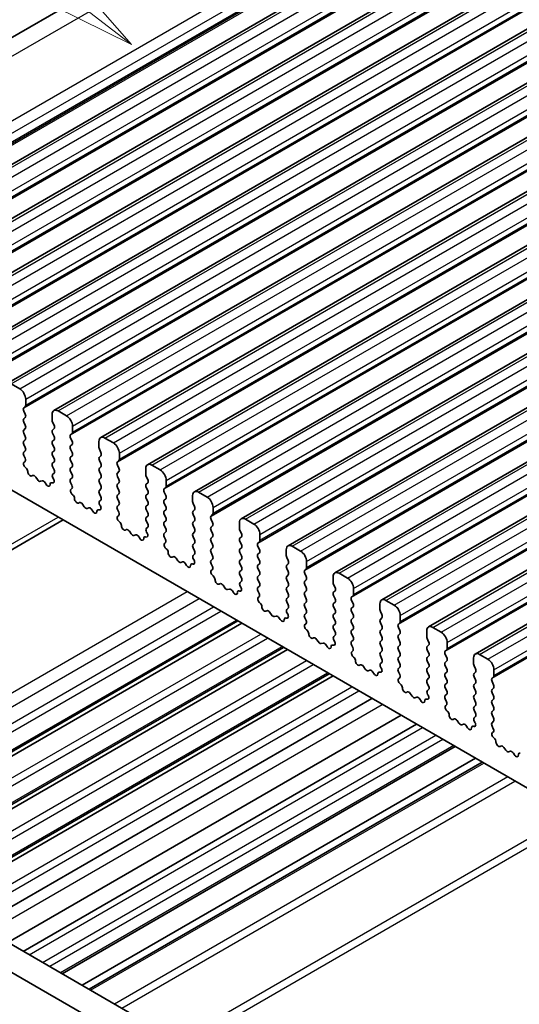
# Model space of a CAD drawing. Units: millimetres. Extents: x 29 to 3979, y 16 to 718.
# Drawn here: x 550 to 580, y 274 to 332 of the extents above; entities that cross this region are included whole.
import ezdxf

# ---------------------------------------------------------------- set-up
doc = ezdxf.new("R2010")
doc.units = ezdxf.units.MM
doc.header["$LTSCALE"] = 2
doc.layers.add('Symbol (TK)', color=100, linetype='Continuous', lineweight=18, true_color=0x00ff3f)
doc.layers.add('Visible (ISO)', color=7, linetype='Continuous', lineweight=35)
doc.layers.add('Visible Narrow (ISO)', color=7, linetype='Continuous', lineweight=25)
doc.styles.add('Note Text (TK2)', font='MS PGothic.ttf')

# ---------------------------------------------------------------- blocks, each defined once
blk = doc.blocks.new('バルーン1')
at = {"layer": 'Symbol (TK)', "color": 100, "true_color": 0x00ff40}
for p, q in [((264.606, 189.114), (258.893, 193.516)), ((266.586, 187.588), (264.911, 189.51)), ((264.606, 189.114), (266.586, 187.588)), ((264.301, 188.718), (266.586, 187.588))]:
    blk.add_line(p, q, dxfattribs=at)
at = {"layer": 'Symbol (TK)'}
blk.add_circle((256.523, 195.342), 3, dxfattribs=at)
at = {"layer": 'Symbol (TK)', "color": 7, "insert": (256.523, 195.325), "char_height": 2, "attachment_point": 5, "style": 'Note Text (TK2)'}
blk.add_mtext('2', dxfattribs=at)

msp = doc.modelspace()

# ---------------------------------------------------------------- linework, layer by layer
at = {"layer": 'Visible (ISO)'}
for p, q in [((530.6606, 319.6587), (596.4216, 357.6258)), ((538.6382, 316.7983), (604.3991, 354.7654)), ((541.3959, 315.2062), (607.1568, 353.1733)), ((544.1536, 313.614), (609.9146, 351.5811)), ((546.9113, 312.0218), (612.6723, 349.9889)), ((549.6691, 310.4297), (615.43, 348.3968)), ((552.4268, 308.8375), (618.1877, 346.8046)), ((555.1845, 307.2453), (620.9454, 345.2124)), ((557.9422, 305.6532), (623.7031, 343.6203)), ((560.6999, 304.061), (626.4609, 342.0281)), ((563.4576, 302.4688), (629.2186, 340.4359)), ((566.2154, 300.8767), (631.9763, 338.8437)), ((568.9731, 299.2845), (634.734, 337.2516)), ((571.7308, 297.6923), (637.4917, 335.6594)), ((574.4885, 296.1002), (640.2494, 334.0672)), ((577.2462, 294.508), (643.0072, 332.4751)), ((550.414, 310.1191), (549.9191, 310.4049)), ((550.7676, 309.1638), (550.7676, 309.5068)), ((550.6545, 309.0005), (550.7393, 309.0822)), ((550.7393, 308.6249), (550.6545, 308.8046)), ((550.6545, 308.3473), (550.7393, 308.429)), ((552.3232, 308.6086), (552.3232, 308.2657)), ((553.1718, 308.527), (552.6768, 308.8127)), ((543.1308, 308.0779), (615.1143, 266.5182)), ((550.7393, 307.9717), (550.6545, 308.1514)), ((550.6545, 307.6941), (550.7393, 307.7758)), ((552.3515, 308.1514), (552.4364, 307.9717)), ((552.4364, 307.7758), (552.3515, 307.6941)), ((553.5253, 307.5717), (553.5253, 307.9146)), ((550.7393, 307.3185), (550.6545, 307.4982)), ((552.3515, 307.4982), (552.4364, 307.3185)), ((553.4122, 307.4084), (553.497, 307.49)), ((553.497, 307.0328), (553.4122, 307.2124)), ((555.9295, 306.9348), (555.4345, 307.2206)), ((550.6545, 307.0409), (550.7393, 307.1226)), ((550.7393, 306.6653), (550.6545, 306.845)), ((552.4364, 307.1226), (552.3515, 307.0409)), ((552.3515, 306.845), (552.4364, 306.6653)), ((553.4122, 306.7552), (553.497, 306.8368)), ((555.0809, 307.0164), (555.0809, 306.6735)), ((550.6545, 306.3877), (550.7393, 306.4694)), ((550.7292, 306.0336), (550.6545, 306.1918)), ((552.4364, 306.4694), (552.3515, 306.3877)), ((552.3515, 306.1918), (552.4364, 306.0121)), ((553.497, 306.3796), (553.4122, 306.5592)), ((553.4122, 306.102), (553.497, 306.1836)), ((555.1092, 306.5592), (555.1941, 306.3796)), ((555.1941, 306.1836), (555.1092, 306.102)), ((556.283, 305.9795), (556.283, 306.3224)), ((550.6842, 305.8095), (550.7158, 305.8276)), ((550.7751, 305.4764), (550.7538, 305.494)), ((552.4364, 305.8162), (552.3515, 305.7345)), ((552.3515, 305.5386), (552.4364, 305.359)), ((553.497, 305.7264), (553.4122, 305.906)), ((553.4122, 305.4488), (553.497, 305.5304)), ((555.1092, 305.906), (555.1941, 305.7264)), ((555.1941, 305.5304), (555.1092, 305.4488)), ((556.1699, 305.8162), (556.2547, 305.8978)), ((556.2547, 305.4406), (556.1699, 305.6202)), ((557.8387, 305.4243), (557.8387, 305.0813)), ((558.6872, 305.3426), (558.1922, 305.6284)), ((551.176, 305.0149), (551.1235, 304.9895)), ((551.4606, 304.7711), (551.3566, 304.9211)), ((552.4364, 305.163), (552.3617, 305.0911)), ((552.375, 304.8696), (552.4067, 304.815)), ((553.497, 305.0732), (553.4122, 305.2528)), ((553.4122, 304.7956), (553.497, 304.8772)), ((555.1092, 305.2528), (555.1941, 305.0732)), ((555.1941, 304.8772), (555.1092, 304.7956)), ((556.1699, 305.163), (556.2547, 305.2446)), ((556.2547, 304.7874), (556.1699, 304.967)), ((557.8669, 304.967), (557.9518, 304.7874)), ((551.7342, 304.7031), (551.6303, 304.6731)), ((551.9673, 304.5023), (551.9148, 304.5884)), ((552.337, 304.5799), (552.3157, 304.5869)), ((553.4869, 304.4415), (553.4122, 304.5996)), ((555.1092, 304.5996), (555.1941, 304.42)), ((556.1699, 304.5098), (556.2547, 304.5914)), ((556.2547, 304.1342), (556.1699, 304.3138)), ((557.9518, 304.5914), (557.8669, 304.5098)), ((557.8669, 304.3138), (557.9518, 304.1342)), ((558.9276, 304.224), (559.0125, 304.3057)), ((559.0407, 304.3873), (559.0407, 304.7303)), ((553.4419, 304.2174), (553.4735, 304.2354)), ((553.5328, 303.8842), (553.5115, 303.9018)), ((555.1941, 304.224), (555.1092, 304.1424)), ((555.1092, 303.9464), (555.1941, 303.7668)), ((556.1699, 303.8566), (556.2547, 303.9382)), ((557.9518, 303.9382), (557.8669, 303.8566)), ((559.0125, 303.8484), (558.9276, 304.0281)), ((560.5964, 303.8321), (560.5964, 303.4892)), ((561.4449, 303.7505), (560.9499, 304.0362)), ((553.9338, 303.4228), (553.8812, 303.3973)), ((554.2183, 303.1789), (554.1143, 303.329)), ((554.4919, 303.1109), (554.388, 303.0809)), ((555.1941, 303.5708), (555.1194, 303.4989)), ((555.1328, 303.2775), (555.1644, 303.2229)), ((556.2547, 303.481), (556.1699, 303.6606)), ((556.1699, 303.2034), (556.2547, 303.2851)), ((557.8669, 303.6606), (557.9518, 303.481)), ((557.9518, 303.2851), (557.8669, 303.2034)), ((558.9276, 303.5708), (559.0125, 303.6525)), ((559.0125, 303.1952), (558.9276, 303.3749)), ((560.6247, 303.3749), (560.7095, 303.1952)), ((561.7985, 302.7952), (561.7985, 303.1381)), ((554.725, 302.9102), (554.6725, 302.9963)), ((555.0947, 302.9878), (555.0734, 302.9947)), ((556.2446, 302.8493), (556.1699, 303.0074)), ((556.1996, 302.6252), (556.2312, 302.6433)), ((557.8669, 303.0074), (557.9518, 302.8278)), ((557.9518, 302.6319), (557.8669, 302.5502)), ((558.9276, 302.9176), (559.0125, 302.9993)), ((559.0125, 302.542), (558.9276, 302.7217)), ((560.7095, 302.9993), (560.6247, 302.9176)), ((560.6247, 302.7217), (560.7095, 302.542)), ((561.6853, 302.6319), (561.7702, 302.7135)), ((533.0949, 290.9228), (552.9697, 302.3974)), ((556.2905, 302.292), (556.2692, 302.3097)), ((557.8669, 302.3542), (557.9518, 302.1746)), ((557.9518, 301.9787), (557.8771, 301.9068)), ((558.9276, 302.2644), (559.0125, 302.3461)), ((559.0125, 301.8888), (558.9276, 302.0685)), ((560.7095, 302.3461), (560.6247, 302.2644)), ((560.6247, 302.0685), (560.7095, 301.8888)), ((561.7702, 302.2563), (561.6853, 302.4359)), ((561.6853, 301.9787), (561.7702, 302.0603)), ((563.3541, 302.2399), (563.3541, 301.897)), ((564.2026, 302.1583), (563.7076, 302.4441)), ((556.6915, 301.8306), (556.6389, 301.8052)), ((556.976, 301.5867), (556.872, 301.7368)), ((557.2497, 301.5188), (557.1457, 301.4888)), ((557.4827, 301.318), (557.4302, 301.4041)), ((557.8525, 301.3956), (557.8312, 301.4025)), ((557.8905, 301.6853), (557.9221, 301.6307)), ((558.9276, 301.6112), (559.0125, 301.6929)), ((559.0023, 301.2571), (558.9276, 301.4153)), ((560.7095, 301.6929), (560.6247, 301.6112)), ((560.6247, 301.4153), (560.7095, 301.2356)), ((561.7702, 301.6031), (561.6853, 301.7827)), ((561.6853, 301.3255), (561.7702, 301.4071)), ((563.3824, 301.7827), (563.4672, 301.6031)), ((563.4672, 301.4071), (563.3824, 301.3255)), ((564.5562, 301.203), (564.5562, 301.5459)), ((558.9573, 301.033), (558.9889, 301.0511)), ((560.7095, 301.0397), (560.6247, 300.958)), ((561.7702, 300.9499), (561.6853, 301.1295)), ((563.3824, 301.1295), (563.4672, 300.9499)), ((564.443, 301.0397), (564.5279, 301.1213)), ((564.5279, 300.6641), (564.443, 300.8437)), ((566.9603, 300.5661), (566.4654, 300.8519)), ((559.0483, 300.6998), (559.0269, 300.7175)), ((559.4492, 300.2384), (559.3967, 300.213)), ((560.6247, 300.7621), (560.7095, 300.5824)), ((560.7095, 300.3865), (560.6348, 300.3146)), ((561.6853, 300.6723), (561.7702, 300.7539)), ((561.7702, 300.2967), (561.6853, 300.4763)), ((563.4672, 300.7539), (563.3824, 300.6723)), ((563.3824, 300.4763), (563.4672, 300.2967)), ((564.443, 300.3865), (564.5279, 300.4681)), ((566.1118, 300.6478), (566.1118, 300.3048)), ((559.7337, 299.9946), (559.6298, 300.1446)), ((560.0074, 299.9266), (559.9034, 299.8966)), ((560.2405, 299.7258), (560.1879, 299.8119)), ((560.6102, 299.8034), (560.5889, 299.8104)), ((560.6482, 300.0931), (560.6798, 300.0385)), ((561.6853, 300.0191), (561.7702, 300.1007)), ((561.76, 299.6649), (561.6853, 299.8231)), ((563.4672, 300.1007), (563.3824, 300.0191)), ((563.3824, 299.8231), (563.4672, 299.6435)), ((564.5279, 300.0109), (564.443, 300.1905)), ((564.443, 299.7333), (564.5279, 299.8149)), ((566.1401, 300.1905), (566.2249, 300.0109)), ((566.2249, 299.8149), (566.1401, 299.7333)), ((567.3139, 299.6108), (567.3139, 299.9537)), ((561.715, 299.4409), (561.7466, 299.4589)), ((561.806, 299.1077), (561.7847, 299.1253)), ((563.4672, 299.4475), (563.3824, 299.3659)), ((563.3824, 299.1699), (563.4672, 298.9903)), ((564.5279, 299.3577), (564.443, 299.5373)), ((564.443, 299.0801), (564.5279, 299.1617)), ((566.1401, 299.5373), (566.2249, 299.3577)), ((566.2249, 299.1617), (566.1401, 299.0801)), ((567.2008, 299.4475), (567.2856, 299.5292)), ((567.2856, 299.0719), (567.2008, 299.2516)), ((568.8695, 299.0556), (568.8695, 298.7127)), ((569.7181, 298.9739), (569.2231, 299.2597)), ((562.2069, 298.6463), (562.1544, 298.6208)), ((562.4914, 298.4024), (562.3875, 298.5524)), ((563.4672, 298.7943), (563.3925, 298.7224)), ((563.4059, 298.501), (563.4375, 298.4464)), ((564.5279, 298.7045), (564.443, 298.8841)), ((564.443, 298.4269), (564.5279, 298.5085)), ((566.1401, 298.8841), (566.2249, 298.7045)), ((566.2249, 298.5085), (566.1401, 298.4269)), ((567.2008, 298.7943), (567.2856, 298.876)), ((567.2856, 298.4187), (567.2008, 298.5984)), ((568.8978, 298.5984), (568.9827, 298.4187)), ((562.7651, 298.3344), (562.6611, 298.3044)), ((562.9982, 298.1337), (562.9457, 298.2198)), ((563.3679, 298.2113), (563.3466, 298.2182)), ((564.5177, 298.0728), (564.443, 298.2309)), ((566.1401, 298.2309), (566.2249, 298.0513)), ((567.2008, 298.1411), (567.2856, 298.2228)), ((567.2856, 297.7655), (567.2008, 297.9452)), ((568.9827, 298.2228), (568.8978, 298.1411)), ((568.8978, 297.9452), (568.9827, 297.7655)), ((569.9585, 297.8553), (570.0433, 297.937)), ((570.0716, 298.0186), (570.0716, 298.3616)), ((564.4727, 297.8487), (564.5044, 297.8668)), ((564.5637, 297.5155), (564.5424, 297.5332)), ((566.2249, 297.8553), (566.1401, 297.7737)), ((566.1401, 297.5777), (566.2249, 297.3981)), ((567.2008, 297.4879), (567.2856, 297.5696)), ((568.9827, 297.5696), (568.8978, 297.4879)), ((570.0433, 297.4798), (569.9585, 297.6594)), ((571.6272, 297.4634), (571.6272, 297.1205)), ((572.4758, 297.3818), (571.9808, 297.6676)), ((564.9646, 297.0541), (564.9121, 297.0287)), ((565.2491, 296.8102), (565.1452, 296.9603)), ((565.5228, 296.7423), (565.4188, 296.7123)), ((566.2249, 297.2022), (566.1502, 297.1303)), ((566.1636, 296.9088), (566.1953, 296.8542)), ((567.2856, 297.1123), (567.2008, 297.292)), ((567.2008, 296.8347), (567.2856, 296.9164)), ((568.8978, 297.292), (568.9827, 297.1123)), ((568.9827, 296.9164), (568.8978, 296.8347)), ((569.9585, 297.2022), (570.0433, 297.2838)), ((570.0433, 296.8266), (569.9585, 297.0062)), ((571.6555, 297.0062), (571.7404, 296.8266)), ((572.8293, 296.4265), (572.8293, 296.7694)), ((540.1078, 283.083), (563.2656, 296.4531)), ((540.3378, 282.9502), (563.4955, 296.3203)), ((565.7559, 296.5415), (565.7034, 296.6276)), ((566.1256, 296.6191), (566.1043, 296.626)), ((567.2755, 296.4806), (567.2008, 296.6388)), ((567.2305, 296.2565), (567.2621, 296.2746)), ((568.8978, 296.6388), (568.9827, 296.4591)), ((568.9827, 296.2632), (568.8978, 296.1815)), ((569.9585, 296.549), (570.0433, 296.6306)), ((570.0433, 296.1734), (569.9585, 296.353)), ((571.7404, 296.6306), (571.6555, 296.549)), ((571.6555, 296.353), (571.7404, 296.1734)), ((572.7162, 296.2632), (572.801, 296.3448)), ((567.3214, 295.9233), (567.3001, 295.941)), ((568.8978, 295.9856), (568.9827, 295.8059)), ((568.9827, 295.61), (568.908, 295.5381)), ((569.9585, 295.8958), (570.0433, 295.9774)), ((570.0433, 295.5202), (569.9585, 295.6998)), ((571.7404, 295.9774), (571.6555, 295.8958)), ((571.6555, 295.6998), (571.7404, 295.5202)), ((572.801, 295.8876), (572.7162, 296.0672)), ((572.7162, 295.61), (572.801, 295.6916)), ((574.385, 295.8713), (574.385, 295.5283)), ((575.2335, 295.7896), (574.7385, 296.0754)), ((567.7223, 295.4619), (567.6698, 295.4365)), ((568.0069, 295.2181), (567.9029, 295.3681)), ((568.2805, 295.1501), (568.1766, 295.1201)), ((568.5136, 294.9493), (568.4611, 295.0354)), ((568.8833, 295.0269), (568.862, 295.0339)), ((568.9213, 295.3166), (568.953, 295.262)), ((569.9585, 295.2426), (570.0433, 295.3242)), ((570.0332, 294.8884), (569.9585, 295.0466)), ((571.7404, 295.3242), (571.6555, 295.2426)), ((571.6555, 295.0466), (571.7404, 294.867)), ((572.801, 295.2344), (572.7162, 295.414)), ((572.7162, 294.9568), (572.801, 295.0384)), ((574.4132, 295.414), (574.4981, 295.2344)), ((574.4981, 295.0384), (574.4132, 294.9568)), ((575.587, 294.8343), (575.587, 295.1772)), ((542.7948, 281.5316), (565.9526, 294.9018)), ((543.0248, 281.3989), (566.1825, 294.769)), ((569.9882, 294.6644), (570.0198, 294.6824)), ((571.7404, 294.671), (571.6555, 294.5894)), ((572.801, 294.5812), (572.7162, 294.7608)), ((574.4132, 294.7608), (574.4981, 294.5812)), ((575.4739, 294.671), (575.5588, 294.7527)), ((575.5588, 294.2954), (575.4739, 294.4751)), ((577.9912, 294.1974), (577.4962, 294.4832)), ((520.6359, 294.3251), (601.358, 247.7201)), ((570.0791, 294.3312), (570.0578, 294.3488)), ((570.4801, 293.8698), (570.4275, 293.8443)), ((571.6555, 294.3934), (571.7404, 294.2138)), ((571.7404, 294.0178), (571.6657, 293.9459)), ((572.7162, 294.3036), (572.801, 294.3852)), ((572.801, 293.928), (572.7162, 294.1076)), ((574.4981, 294.3852), (574.4132, 294.3036)), ((574.4132, 294.1076), (574.4981, 293.928)), ((575.4739, 294.0178), (575.5588, 294.0995)), ((577.1427, 294.2791), (577.1427, 293.9362)), ((600.8397, 246.3864), (519.2217, 293.5086)), ((545.4799, 279.9814), (568.6377, 293.3515)), ((570.7646, 293.6259), (570.6606, 293.7759)), ((571.0382, 293.5579), (570.9343, 293.5279)), ((571.2713, 293.3572), (571.2188, 293.4433)), ((571.641, 293.4348), (571.6197, 293.4417)), ((571.6791, 293.7244), (571.7107, 293.6699)), ((572.7162, 293.6504), (572.801, 293.732)), ((572.7909, 293.2963), (572.7162, 293.4544)), ((574.4981, 293.732), (574.4132, 293.6504)), ((574.4132, 293.4544), (574.4981, 293.2748)), ((575.5588, 293.6422), (575.4739, 293.8219)), ((575.4739, 293.3646), (575.5588, 293.4463)), ((577.171, 293.8219), (577.2558, 293.6422)), ((577.2558, 293.4463), (577.171, 293.3646)), ((578.3448, 293.2421), (578.3448, 293.5851)), ((545.7118, 279.8475), (568.8695, 293.2176)), ((572.7459, 293.0722), (572.7775, 293.0903)), ((572.8368, 292.739), (572.8155, 292.7567)), ((574.4981, 293.0788), (574.4132, 292.9972)), ((574.4132, 292.8012), (574.4981, 292.6216)), ((575.5588, 292.989), (575.4739, 293.1687)), ((575.4739, 292.7114), (575.5588, 292.7931)), ((577.171, 293.1687), (577.2558, 292.989)), ((577.2558, 292.7931), (577.171, 292.7114)), ((578.2316, 293.0788), (578.3165, 293.1605)), ((578.3165, 292.7033), (578.2316, 292.8829)), ((573.2378, 292.2776), (573.1852, 292.2522)), ((573.5223, 292.0337), (573.4183, 292.1838)), ((574.4981, 292.4256), (574.4234, 292.3538)), ((574.4368, 292.1323), (574.4684, 292.0777)), ((575.5588, 292.3358), (575.4739, 292.5155)), ((575.4739, 292.0582), (575.5588, 292.1399)), ((577.171, 292.5155), (577.2558, 292.3358)), ((577.2558, 292.1399), (577.171, 292.0582)), ((578.2316, 292.4256), (578.3165, 292.5073)), ((578.3165, 292.0501), (578.2316, 292.2297)), ((548.0032, 278.5246), (571.161, 291.8947)), ((573.796, 291.9658), (573.692, 291.9357)), ((574.029, 291.765), (573.9765, 291.8511)), ((574.3988, 291.8426), (574.3775, 291.8495)), ((575.5486, 291.7041), (575.4739, 291.8623)), ((577.171, 291.8623), (577.2558, 291.6826)), ((578.2316, 291.7724), (578.3165, 291.8541)), ((578.3165, 291.3969), (578.2316, 291.5765)), ((575.5036, 291.48), (575.5352, 291.4981)), ((575.5945, 291.1468), (575.5732, 291.1645)), ((577.2558, 291.4867), (577.171, 291.405)), ((577.171, 291.2091), (577.2558, 291.0294)), ((578.2316, 291.1193), (578.3165, 291.2009)), ((549.7154, 277.5361), (572.8731, 290.9062)), ((573.786, 290.3791), (550.6283, 277.009)), ((575.9955, 290.6854), (575.943, 290.66)), ((576.28, 290.4416), (576.1761, 290.5916)), ((576.5537, 290.3736), (576.4497, 290.3436)), ((577.2558, 290.8335), (577.1811, 290.7616)), ((577.1945, 290.5401), (577.2261, 290.4855)), ((578.3165, 290.7437), (578.2316, 290.9233)), ((578.2316, 290.4661), (578.3165, 290.5477)), ((576.7868, 290.1728), (576.7342, 290.2589)), ((577.1565, 290.2504), (577.1352, 290.2574)), ((578.3063, 290.1119), (578.2316, 290.2701)), ((578.2613, 289.8879), (578.2929, 289.9059)), ((578.3523, 289.5547), (578.331, 289.5723)), ((576.0638, 289.064), (552.9061, 275.6939)), ((578.7532, 289.0933), (578.7007, 289.0678)), ((579.0377, 288.8494), (578.9338, 288.9994)), ((579.3114, 288.7814), (579.2074, 288.7514)), ((579.5445, 288.5807), (579.492, 288.6667)), ((577.2487, 288.3799), (554.091, 275.0098)), ((577.6558, 288.1449), (554.4981, 274.7747))]:
    msp.add_line(p, q, dxfattribs=at)
for centre, major_axis, start_param, end_param in [((550.414, 309.7109), (-0.25, 0.433), 3.9269908, 5.4977871), ((550.7676, 308.8372), (-0.1, 0.1732), 0.1418971, 1.4288993), ((550.6262, 309.2455), (0.1, -0.1732), 0.1418971, 0.7853982), ((550.7676, 308.184), (-0.1, 0.1732), 0.1418971, 1.4288993), ((550.6262, 308.5923), (0.1, -0.1732), 0.1418971, 1.4288993), ((552.6768, 308.4045), (-0.25, 0.433), 5.4977871, 7.0685835), ((553.1718, 308.1187), (-0.25, 0.433), 3.9269908, 5.4977871), ((550.6262, 307.9391), (0.1, -0.1732), 0.1418971, 1.4288993), ((552.4647, 308.184), (0.1, -0.1732), 3.9269908, 4.5704919), ((552.3232, 307.9391), (0.1, -0.1732), 0.1418971, 1.4288993), ((550.7676, 307.5308), (-0.1, 0.1732), 0.1418971, 1.4288993), ((550.6262, 307.2859), (0.1, -0.1732), 0.1418971, 1.4288993), ((552.4647, 307.5308), (-0.1, 0.1732), 0.1418971, 1.4288993), ((552.3232, 307.2859), (0.1, -0.1732), 0.1418971, 1.4288993), ((553.5253, 307.2451), (-0.1, 0.1732), 0.1418971, 1.4288993), ((553.3839, 307.6533), (0.1, -0.1732), 0.1418971, 0.7853982), ((555.4345, 306.8123), (-0.25, 0.433), 5.4977871, 7.0685835), ((550.7676, 306.8776), (-0.1, 0.1732), 0.1418971, 1.4288993), ((550.6262, 306.6327), (0.1, -0.1732), 0.1418971, 1.4288993), ((552.4647, 306.8776), (-0.1, 0.1732), 0.1418971, 1.4288993), ((552.3232, 306.6327), (0.1, -0.1732), 0.1418971, 1.4288993), ((553.5253, 306.5919), (-0.1, 0.1732), 0.1418971, 1.4288993), ((553.3839, 307.0001), (0.1, -0.1732), 0.1418971, 1.4288993), ((555.2224, 306.5919), (0.1, -0.1732), 3.9269908, 4.5704919), ((555.9295, 306.5265), (-0.25, 0.433), 3.9269908, 5.4977871), ((550.7676, 306.2244), (-0.1, 0.1732), 0.1418971, 1.4288993), ((550.616, 306.001), (0.1, -0.1732), 6.2806299, 7.7120846), ((552.4647, 306.2244), (-0.1, 0.1732), 0.1418971, 1.4288993), ((552.3232, 305.9795), (0.1, -0.1732), 0.1418971, 1.4288993), ((553.5253, 305.9387), (-0.1, 0.1732), 0.1418971, 1.4288993), ((553.3839, 306.3469), (0.1, -0.1732), 0.1418971, 1.4288993), ((555.2224, 305.9387), (-0.1, 0.1732), 0.1418971, 1.4288993), ((555.0809, 306.3469), (0.1, -0.1732), 0.1418971, 1.4288993), ((550.7839, 305.6362), (-0.1, 0.1732), 6.2806299, 8.424896), ((550.745, 305.3342), (-0.1, 0.1732), 3.908889, 5.2833033), ((552.4647, 305.5712), (-0.1, 0.1732), 0.1418971, 1.4288993), ((553.5253, 305.2855), (-0.1, 0.1732), 0.1418971, 1.4288993), ((553.3839, 305.6937), (0.1, -0.1732), 0.1418971, 1.4288993), ((555.2224, 305.2855), (-0.1, 0.1732), 0.1418971, 1.4288993), ((555.0809, 305.6937), (0.1, -0.1732), 0.1418971, 1.4288993), ((556.283, 305.6529), (-0.1, 0.1732), 0.1418971, 1.4288993), ((556.1416, 306.0611), (0.1, -0.1732), 0.1418971, 0.7853982), ((556.1416, 305.4079), (0.1, -0.1732), 0.1418971, 1.4288993), ((558.1922, 305.2201), (-0.25, 0.433), 5.4977871, 7.0685835), ((551.0278, 305.165), (0.1, -0.1732), 3.908889, 6.2411949), ((551.2718, 304.8395), (-0.1, 0.1732), 4.854286, 6.2411949), ((552.4748, 304.9278), (-0.1, 0.1732), 0.1418971, 1.5733518), ((552.3232, 305.3263), (0.1, -0.1732), 0.1418971, 1.4288993), ((553.3839, 305.0405), (0.1, -0.1732), 0.1418971, 1.4288993), ((555.0809, 305.0405), (0.1, -0.1732), 0.1418971, 1.4288993), ((556.283, 304.9997), (-0.1, 0.1732), 0.1418971, 1.4288993), ((557.9801, 304.9997), (0.1, -0.1732), 3.9269908, 4.5704919), ((558.6872, 304.9344), (-0.25, 0.433), 3.9269908, 5.4977871), ((551.5454, 304.8527), (0.1, -0.1732), 4.854286, 6.1412883), ((551.8191, 304.5235), (-0.1, 0.1732), 4.7543794, 6.1412883), ((552.063, 304.5673), (0.1, -0.1732), 4.7543794, 7.0866853), ((552.3458, 304.4099), (-0.1, 0.1732), 5.712271, 7.0866853), ((552.3069, 304.7569), (0.1, -0.1732), 5.712271, 7.8565371), ((553.5253, 304.6323), (-0.1, 0.1732), 0.1418971, 1.4288993), ((553.3737, 304.4088), (0.1, -0.1732), 6.2806299, 7.7120846), ((555.2224, 304.6323), (-0.1, 0.1732), 0.1418971, 1.4288993), ((555.0809, 304.3873), (0.1, -0.1732), 0.1418971, 1.4288993), ((556.283, 304.3465), (-0.1, 0.1732), 0.1418971, 1.4288993), ((556.1416, 304.7547), (0.1, -0.1732), 0.1418971, 1.4288993), ((557.9801, 304.3465), (-0.1, 0.1732), 0.1418971, 1.4288993), ((557.8387, 304.7547), (0.1, -0.1732), 0.1418971, 1.4288993), ((558.8993, 304.469), (0.1, -0.1732), 0.1418971, 0.7853982), ((553.5416, 304.044), (-0.1, 0.1732), 6.2806299, 8.424896), ((553.5027, 303.742), (-0.1, 0.1732), 3.908889, 5.2833033), ((555.2224, 303.9791), (-0.1, 0.1732), 0.1418971, 1.4288993), ((555.0809, 303.7341), (0.1, -0.1732), 0.1418971, 1.4288993), ((556.283, 303.6933), (-0.1, 0.1732), 0.1418971, 1.4288993), ((556.1416, 304.1015), (0.1, -0.1732), 0.1418971, 1.4288993), ((557.9801, 303.6933), (-0.1, 0.1732), 0.1418971, 1.4288993), ((557.8387, 304.1015), (0.1, -0.1732), 0.1418971, 1.4288993), ((559.0407, 304.0607), (-0.1, 0.1732), 0.1418971, 1.4288993), ((558.8993, 303.8158), (0.1, -0.1732), 0.1418971, 1.4288993), ((560.9499, 303.628), (-0.25, 0.433), 5.4977871, 7.0685835), ((561.4449, 303.3422), (-0.25, 0.433), 3.9269908, 5.4977871), ((553.7855, 303.5728), (0.1, -0.1732), 3.908889, 6.2411949), ((554.0295, 303.2473), (-0.1, 0.1732), 4.854286, 6.2411949), ((554.3031, 303.2606), (0.1, -0.1732), 4.854286, 6.1412883), ((554.5768, 302.9313), (-0.1, 0.1732), 4.7543794, 6.1412883), ((555.2325, 303.3356), (-0.1, 0.1732), 0.1418971, 1.5733518), ((555.0646, 303.1647), (0.1, -0.1732), 5.712271, 7.8565371), ((556.283, 303.0401), (-0.1, 0.1732), 0.1418971, 1.4288993), ((556.1416, 303.4484), (0.1, -0.1732), 0.1418971, 1.4288993), ((557.9801, 303.0401), (-0.1, 0.1732), 0.1418971, 1.4288993), ((557.8387, 303.4484), (0.1, -0.1732), 0.1418971, 1.4288993), ((559.0407, 303.4075), (-0.1, 0.1732), 0.1418971, 1.4288993), ((558.8993, 303.1626), (0.1, -0.1732), 0.1418971, 1.4288993), ((560.7378, 303.4075), (0.1, -0.1732), 3.9269908, 4.5704919), ((560.5964, 303.1626), (0.1, -0.1732), 0.1418971, 1.4288993), ((554.8207, 302.9751), (0.1, -0.1732), 4.7543794, 7.0866853), ((555.1035, 302.8178), (-0.1, 0.1732), 5.712271, 7.0866853), ((556.2993, 302.4519), (-0.1, 0.1732), 6.2806299, 8.424896), ((556.1315, 302.8166), (0.1, -0.1732), 6.2806299, 7.7120846), ((557.9801, 302.3869), (-0.1, 0.1732), 0.1418971, 1.4288993), ((557.8387, 302.7952), (0.1, -0.1732), 0.1418971, 1.4288993), ((559.0407, 302.7543), (-0.1, 0.1732), 0.1418971, 1.4288993), ((558.8993, 302.5094), (0.1, -0.1732), 0.1418971, 1.4288993), ((560.7378, 302.7543), (-0.1, 0.1732), 0.1418971, 1.4288993), ((560.5964, 302.5094), (0.1, -0.1732), 0.1418971, 1.4288993), ((561.7985, 302.4686), (-0.1, 0.1732), 0.1418971, 1.4288993), ((561.657, 302.8768), (0.1, -0.1732), 0.1418971, 0.7853982), ((556.2604, 302.1498), (-0.1, 0.1732), 3.908889, 5.2833033), ((556.5432, 301.9807), (0.1, -0.1732), 3.908889, 6.2411949), ((557.8387, 302.142), (0.1, -0.1732), 0.1418971, 1.4288993), ((559.0407, 302.1011), (-0.1, 0.1732), 0.1418971, 1.4288993), ((560.7378, 302.1011), (-0.1, 0.1732), 0.1418971, 1.4288993), ((561.7985, 301.8154), (-0.1, 0.1732), 0.1418971, 1.4288993), ((561.657, 302.2236), (0.1, -0.1732), 0.1418971, 1.4288993), ((563.7076, 302.0358), (-0.25, 0.433), 5.4977871, 7.0685835), ((564.2026, 301.75), (-0.25, 0.433), 3.9269908, 5.4977871), ((556.7872, 301.6551), (-0.1, 0.1732), 4.854286, 6.2411949), ((557.0608, 301.6684), (0.1, -0.1732), 4.854286, 6.1412883), ((557.3345, 301.3391), (-0.1, 0.1732), 4.7543794, 6.1412883), ((557.8613, 301.2256), (-0.1, 0.1732), 5.712271, 7.0866853), ((557.9902, 301.7435), (-0.1, 0.1732), 0.1418971, 1.5733518), ((557.8224, 301.5725), (0.1, -0.1732), 5.712271, 7.8565371), ((559.0407, 301.4479), (-0.1, 0.1732), 0.1418971, 1.4288993), ((558.8993, 301.8562), (0.1, -0.1732), 0.1418971, 1.4288993), ((560.7378, 301.4479), (-0.1, 0.1732), 0.1418971, 1.4288993), ((560.5964, 301.8562), (0.1, -0.1732), 0.1418971, 1.4288993), ((561.657, 301.5704), (0.1, -0.1732), 0.1418971, 1.4288993), ((563.4955, 301.8154), (0.1, -0.1732), 3.9269908, 4.5704919), ((563.3541, 301.5704), (0.1, -0.1732), 0.1418971, 1.4288993), ((557.5785, 301.383), (0.1, -0.1732), 4.7543794, 7.0866853), ((559.057, 300.8597), (-0.1, 0.1732), 6.2806299, 8.424896), ((558.8892, 301.2245), (0.1, -0.1732), 6.2806299, 7.7120846), ((560.7378, 300.7947), (-0.1, 0.1732), 0.1418971, 1.4288993), ((560.5964, 301.203), (0.1, -0.1732), 0.1418971, 1.4288993), ((561.7985, 301.1622), (-0.1, 0.1732), 0.1418971, 1.4288993), ((561.657, 300.9172), (0.1, -0.1732), 0.1418971, 1.4288993), ((563.4955, 301.1622), (-0.1, 0.1732), 0.1418971, 1.4288993), ((563.3541, 300.9172), (0.1, -0.1732), 0.1418971, 1.4288993), ((564.5562, 300.8764), (-0.1, 0.1732), 0.1418971, 1.4288993), ((564.4148, 301.2846), (0.1, -0.1732), 0.1418971, 0.7853982), ((566.4654, 300.4436), (-0.25, 0.433), 5.4977871, 7.0685835), ((559.0181, 300.5577), (-0.1, 0.1732), 3.908889, 5.2833033), ((559.3009, 300.3885), (0.1, -0.1732), 3.908889, 6.2411949), ((559.5449, 300.063), (-0.1, 0.1732), 4.854286, 6.2411949), ((560.7479, 300.1513), (-0.1, 0.1732), 0.1418971, 1.5733518), ((560.5964, 300.5498), (0.1, -0.1732), 0.1418971, 1.4288993), ((561.7985, 300.509), (-0.1, 0.1732), 0.1418971, 1.4288993), ((561.657, 300.264), (0.1, -0.1732), 0.1418971, 1.4288993), ((563.4955, 300.509), (-0.1, 0.1732), 0.1418971, 1.4288993), ((563.3541, 300.264), (0.1, -0.1732), 0.1418971, 1.4288993), ((564.5562, 300.2232), (-0.1, 0.1732), 0.1418971, 1.4288993), ((564.4148, 300.6314), (0.1, -0.1732), 0.1418971, 1.4288993), ((566.2532, 300.2232), (0.1, -0.1732), 3.9269908, 4.5704919), ((566.9603, 300.1579), (-0.25, 0.433), 3.9269908, 5.4977871), ((559.8186, 300.0762), (0.1, -0.1732), 4.854286, 6.1412883), ((560.0922, 299.747), (-0.1, 0.1732), 4.7543794, 6.1412883), ((560.3362, 299.7908), (0.1, -0.1732), 4.7543794, 7.0866853), ((560.619, 299.6334), (-0.1, 0.1732), 5.712271, 7.0866853), ((560.5801, 299.9804), (0.1, -0.1732), 5.712271, 7.8565371), ((561.7985, 299.8558), (-0.1, 0.1732), 0.1418971, 1.4288993), ((561.6469, 299.6323), (0.1, -0.1732), 6.2806299, 7.7120846), ((563.4955, 299.8558), (-0.1, 0.1732), 0.1418971, 1.4288993), ((563.3541, 299.6108), (0.1, -0.1732), 0.1418971, 1.4288993), ((564.5562, 299.57), (-0.1, 0.1732), 0.1418971, 1.4288993), ((564.4148, 299.9782), (0.1, -0.1732), 0.1418971, 1.4288993), ((566.2532, 299.57), (-0.1, 0.1732), 0.1418971, 1.4288993), ((566.1118, 299.9782), (0.1, -0.1732), 0.1418971, 1.4288993), ((561.8148, 299.2675), (-0.1, 0.1732), 6.2806299, 8.424896), ((561.7759, 298.9655), (-0.1, 0.1732), 3.908889, 5.2833033), ((563.4955, 299.2026), (-0.1, 0.1732), 0.1418971, 1.4288993), ((564.5562, 298.9168), (-0.1, 0.1732), 0.1418971, 1.4288993), ((564.4148, 299.325), (0.1, -0.1732), 0.1418971, 1.4288993), ((566.2532, 298.9168), (-0.1, 0.1732), 0.1418971, 1.4288993), ((566.1118, 299.325), (0.1, -0.1732), 0.1418971, 1.4288993), ((567.3139, 299.2842), (-0.1, 0.1732), 0.1418971, 1.4288993), ((567.1725, 299.6925), (0.1, -0.1732), 0.1418971, 0.7853982), ((567.1725, 299.0393), (0.1, -0.1732), 0.1418971, 1.4288993), ((569.2231, 298.8515), (-0.25, 0.433), 5.4977871, 7.0685835), ((562.0587, 298.7963), (0.1, -0.1732), 3.908889, 6.2411949), ((562.3026, 298.4708), (-0.1, 0.1732), 4.854286, 6.2411949), ((563.5057, 298.5591), (-0.1, 0.1732), 0.1418971, 1.5733518), ((563.3541, 298.9576), (0.1, -0.1732), 0.1418971, 1.4288993), ((564.4148, 298.6718), (0.1, -0.1732), 0.1418971, 1.4288993), ((566.1118, 298.6718), (0.1, -0.1732), 0.1418971, 1.4288993), ((567.3139, 298.631), (-0.1, 0.1732), 0.1418971, 1.4288993), ((569.0109, 298.631), (0.1, -0.1732), 3.9269908, 4.5704919), ((569.7181, 298.5657), (-0.25, 0.433), 3.9269908, 5.4977871), ((562.5763, 298.4841), (0.1, -0.1732), 4.854286, 6.1412883), ((562.8499, 298.1548), (-0.1, 0.1732), 4.7543794, 6.1412883), ((563.0939, 298.1986), (0.1, -0.1732), 4.7543794, 7.0866853), ((563.3767, 298.0413), (-0.1, 0.1732), 5.712271, 7.0866853), ((563.3378, 298.3882), (0.1, -0.1732), 5.712271, 7.8565371), ((564.5562, 298.2636), (-0.1, 0.1732), 0.1418971, 1.4288993), ((564.4046, 298.0401), (0.1, -0.1732), 6.2806299, 7.7120846), ((566.2532, 298.2636), (-0.1, 0.1732), 0.1418971, 1.4288993), ((566.1118, 298.0186), (0.1, -0.1732), 0.1418971, 1.4288993), ((567.3139, 297.9778), (-0.1, 0.1732), 0.1418971, 1.4288993), ((567.1725, 298.3861), (0.1, -0.1732), 0.1418971, 1.4288993), ((569.0109, 297.9778), (-0.1, 0.1732), 0.1418971, 1.4288993), ((568.8695, 298.3861), (0.1, -0.1732), 0.1418971, 1.4288993), ((569.9302, 298.1003), (0.1, -0.1732), 0.1418971, 0.7853982), ((564.5725, 297.6753), (-0.1, 0.1732), 6.2806299, 8.424896), ((564.5336, 297.3733), (-0.1, 0.1732), 3.908889, 5.2833033), ((566.2532, 297.6104), (-0.1, 0.1732), 0.1418971, 1.4288993), ((566.1118, 297.3655), (0.1, -0.1732), 0.1418971, 1.4288993), ((567.3139, 297.3246), (-0.1, 0.1732), 0.1418971, 1.4288993), ((567.1725, 297.7329), (0.1, -0.1732), 0.1418971, 1.4288993), ((569.0109, 297.3246), (-0.1, 0.1732), 0.1418971, 1.4288993), ((568.8695, 297.7329), (0.1, -0.1732), 0.1418971, 1.4288993), ((570.0716, 297.692), (-0.1, 0.1732), 0.1418971, 1.4288993), ((569.9302, 297.4471), (0.1, -0.1732), 0.1418971, 1.4288993), ((571.9808, 297.2593), (-0.25, 0.433), 5.4977871, 7.0685835), ((572.4758, 296.9735), (-0.25, 0.433), 3.9269908, 5.4977871), ((564.8164, 297.2041), (0.1, -0.1732), 3.908889, 6.2411949), ((565.0603, 296.8786), (-0.1, 0.1732), 4.854286, 6.2411949), ((565.334, 296.8919), (0.1, -0.1732), 4.854286, 6.1412883), ((565.6077, 296.5626), (-0.1, 0.1732), 4.7543794, 6.1412883), ((566.2634, 296.967), (-0.1, 0.1732), 0.1418971, 1.5733518), ((566.0955, 296.796), (0.1, -0.1732), 5.712271, 7.8565371), ((567.3139, 296.6714), (-0.1, 0.1732), 0.1418971, 1.4288993), ((567.1725, 297.0797), (0.1, -0.1732), 0.1418971, 1.4288993), ((569.0109, 296.6714), (-0.1, 0.1732), 0.1418971, 1.4288993), ((568.8695, 297.0797), (0.1, -0.1732), 0.1418971, 1.4288993), ((570.0716, 297.0389), (-0.1, 0.1732), 0.1418971, 1.4288993), ((569.9302, 296.7939), (0.1, -0.1732), 0.1418971, 1.4288993), ((571.7687, 297.0389), (0.1, -0.1732), 3.9269908, 4.5704919), ((571.6272, 296.7939), (0.1, -0.1732), 0.1418971, 1.4288993), ((565.8516, 296.6065), (0.1, -0.1732), 4.7543794, 7.0866853), ((566.1344, 296.4491), (-0.1, 0.1732), 5.712271, 7.0866853), ((567.3302, 296.0832), (-0.1, 0.1732), 6.2806299, 8.424896), ((567.1623, 296.448), (0.1, -0.1732), 6.2806299, 7.7120846), ((569.0109, 296.0182), (-0.1, 0.1732), 0.1418971, 1.4288993), ((568.8695, 296.4265), (0.1, -0.1732), 0.1418971, 1.4288993), ((570.0716, 296.3857), (-0.1, 0.1732), 0.1418971, 1.4288993), ((569.9302, 296.1407), (0.1, -0.1732), 0.1418971, 1.4288993), ((571.7687, 296.3857), (-0.1, 0.1732), 0.1418971, 1.4288993), ((571.6272, 296.1407), (0.1, -0.1732), 0.1418971, 1.4288993), ((572.8293, 296.0999), (-0.1, 0.1732), 0.1418971, 1.4288993), ((572.6879, 296.5081), (0.1, -0.1732), 0.1418971, 0.7853982), ((574.7385, 295.6671), (-0.25, 0.433), 5.4977871, 7.0685835), ((567.2913, 295.7812), (-0.1, 0.1732), 3.908889, 5.2833033), ((567.5741, 295.612), (0.1, -0.1732), 3.908889, 6.2411949), ((568.8695, 295.7733), (0.1, -0.1732), 0.1418971, 1.4288993), ((570.0716, 295.7325), (-0.1, 0.1732), 0.1418971, 1.4288993), ((571.7687, 295.7325), (-0.1, 0.1732), 0.1418971, 1.4288993), ((572.8293, 295.4467), (-0.1, 0.1732), 0.1418971, 1.4288993), ((572.6879, 295.8549), (0.1, -0.1732), 0.1418971, 1.4288993), ((575.2335, 295.3814), (-0.25, 0.433), 3.9269908, 5.4977871), ((567.818, 295.2865), (-0.1, 0.1732), 4.854286, 6.2411949), ((568.0917, 295.2997), (0.1, -0.1732), 4.854286, 6.1412883), ((568.3654, 294.9705), (-0.1, 0.1732), 4.7543794, 6.1412883), ((568.8921, 294.8569), (-0.1, 0.1732), 5.712271, 7.0866853), ((569.0211, 295.3748), (-0.1, 0.1732), 0.1418971, 1.5733518), ((568.8532, 295.2039), (0.1, -0.1732), 5.712271, 7.8565371), ((570.0716, 295.0793), (-0.1, 0.1732), 0.1418971, 1.4288993), ((569.9302, 295.4875), (0.1, -0.1732), 0.1418971, 1.4288993), ((571.7687, 295.0793), (-0.1, 0.1732), 0.1418971, 1.4288993), ((571.6272, 295.4875), (0.1, -0.1732), 0.1418971, 1.4288993), ((572.6879, 295.2017), (0.1, -0.1732), 0.1418971, 1.4288993), ((574.5264, 295.4467), (0.1, -0.1732), 3.9269908, 4.5704919), ((574.385, 295.2017), (0.1, -0.1732), 0.1418971, 1.4288993), ((568.6093, 295.0143), (0.1, -0.1732), 4.7543794, 7.0866853), ((570.0879, 294.491), (-0.1, 0.1732), 6.2806299, 8.424896), ((569.92, 294.8558), (0.1, -0.1732), 6.2806299, 7.7120846), ((571.7687, 294.4261), (-0.1, 0.1732), 0.1418971, 1.4288993), ((571.6272, 294.8343), (0.1, -0.1732), 0.1418971, 1.4288993), ((572.8293, 294.7935), (-0.1, 0.1732), 0.1418971, 1.4288993), ((572.6879, 294.5485), (0.1, -0.1732), 0.1418971, 1.4288993), ((574.5264, 294.7935), (-0.1, 0.1732), 0.1418971, 1.4288993), ((574.385, 294.5485), (0.1, -0.1732), 0.1418971, 1.4288993), ((575.587, 294.5077), (-0.1, 0.1732), 0.1418971, 1.4288993), ((575.4456, 294.916), (0.1, -0.1732), 0.1418971, 0.7853982), ((577.4962, 294.075), (-0.25, 0.433), 5.4977871, 7.0685835), ((570.049, 294.189), (-0.1, 0.1732), 3.908889, 5.2833033), ((570.3318, 294.0198), (0.1, -0.1732), 3.908889, 6.2411949), ((570.5758, 293.6943), (-0.1, 0.1732), 4.854286, 6.2411949), ((571.7788, 293.7826), (-0.1, 0.1732), 0.1418971, 1.5733518), ((571.6272, 294.1811), (0.1, -0.1732), 0.1418971, 1.4288993), ((572.8293, 294.1403), (-0.1, 0.1732), 0.1418971, 1.4288993), ((572.6879, 293.8953), (0.1, -0.1732), 0.1418971, 1.4288993), ((574.5264, 294.1403), (-0.1, 0.1732), 0.1418971, 1.4288993), ((574.385, 293.8953), (0.1, -0.1732), 0.1418971, 1.4288993), ((575.587, 293.8545), (-0.1, 0.1732), 0.1418971, 1.4288993), ((575.4456, 294.2628), (0.1, -0.1732), 0.1418971, 1.4288993), ((577.2841, 293.8545), (0.1, -0.1732), 3.9269908, 4.5704919), ((577.9912, 293.7892), (-0.25, 0.433), 3.9269908, 5.4977871), ((570.8494, 293.7075), (0.1, -0.1732), 4.854286, 6.1412883), ((571.1231, 293.3783), (-0.1, 0.1732), 4.7543794, 6.1412883), ((571.367, 293.4221), (0.1, -0.1732), 4.7543794, 7.0866853), ((571.6498, 293.2648), (-0.1, 0.1732), 5.712271, 7.0866853), ((571.6109, 293.6117), (0.1, -0.1732), 5.712271, 7.8565371), ((572.8293, 293.4871), (-0.1, 0.1732), 0.1418971, 1.4288993), ((572.6778, 293.2636), (0.1, -0.1732), 6.2806299, 7.7120846), ((574.5264, 293.4871), (-0.1, 0.1732), 0.1418971, 1.4288993), ((574.385, 293.2421), (0.1, -0.1732), 0.1418971, 1.4288993), ((575.587, 293.2013), (-0.1, 0.1732), 0.1418971, 1.4288993), ((575.4456, 293.6096), (0.1, -0.1732), 0.1418971, 1.4288993), ((577.2841, 293.2013), (-0.1, 0.1732), 0.1418971, 1.4288993), ((577.1427, 293.6096), (0.1, -0.1732), 0.1418971, 1.4288993), ((572.8456, 292.8988), (-0.1, 0.1732), 6.2806299, 8.424896), ((572.8067, 292.5968), (-0.1, 0.1732), 3.908889, 5.2833033), ((574.5264, 292.8339), (-0.1, 0.1732), 0.1418971, 1.4288993), ((575.587, 292.5481), (-0.1, 0.1732), 0.1418971, 1.4288993), ((575.4456, 292.9564), (0.1, -0.1732), 0.1418971, 1.4288993), ((577.2841, 292.5481), (-0.1, 0.1732), 0.1418971, 1.4288993), ((577.1427, 292.9564), (0.1, -0.1732), 0.1418971, 1.4288993), ((578.3448, 292.9155), (-0.1, 0.1732), 0.1418971, 1.4288993), ((578.2033, 293.3238), (0.1, -0.1732), 0.1418971, 0.7853982), ((578.2033, 292.6706), (0.1, -0.1732), 0.1418971, 1.4288993), ((573.0895, 292.4276), (0.1, -0.1732), 3.908889, 6.2411949), ((573.3335, 292.1021), (-0.1, 0.1732), 4.854286, 6.2411949), ((574.5365, 292.1905), (-0.1, 0.1732), 0.1418971, 1.5733518), ((574.385, 292.5889), (0.1, -0.1732), 0.1418971, 1.4288993), ((575.4456, 292.3032), (0.1, -0.1732), 0.1418971, 1.4288993), ((577.1427, 292.3032), (0.1, -0.1732), 0.1418971, 1.4288993), ((578.3448, 292.2623), (-0.1, 0.1732), 0.1418971, 1.4288993), ((573.6071, 292.1154), (0.1, -0.1732), 4.854286, 6.1412883), ((573.8808, 291.7861), (-0.1, 0.1732), 4.7543794, 6.1412883), ((574.1248, 291.83), (0.1, -0.1732), 4.7543794, 7.0866853), ((574.4076, 291.6726), (-0.1, 0.1732), 5.712271, 7.0866853), ((574.3687, 292.0195), (0.1, -0.1732), 5.712271, 7.8565371), ((575.587, 291.8949), (-0.1, 0.1732), 0.1418971, 1.4288993), ((575.4355, 291.6714), (0.1, -0.1732), 6.2806299, 7.7120846), ((577.2841, 291.8949), (-0.1, 0.1732), 0.1418971, 1.4288993), ((577.1427, 291.65), (0.1, -0.1732), 0.1418971, 1.4288993), ((578.3448, 291.6092), (-0.1, 0.1732), 0.1418971, 1.4288993), ((578.2033, 292.0174), (0.1, -0.1732), 0.1418971, 1.4288993), ((575.6033, 291.3067), (-0.1, 0.1732), 6.2806299, 8.424896), ((575.5644, 291.0047), (-0.1, 0.1732), 3.908889, 5.2833033), ((577.2841, 291.2417), (-0.1, 0.1732), 0.1418971, 1.4288993), ((577.1427, 290.9968), (0.1, -0.1732), 0.1418971, 1.4288993), ((578.3448, 290.956), (-0.1, 0.1732), 0.1418971, 1.4288993), ((578.2033, 291.3642), (0.1, -0.1732), 0.1418971, 1.4288993), ((575.8472, 290.8355), (0.1, -0.1732), 3.908889, 6.2411949), ((576.0912, 290.51), (-0.1, 0.1732), 4.854286, 6.2411949), ((576.3649, 290.5232), (0.1, -0.1732), 4.854286, 6.1412883), ((576.6385, 290.194), (-0.1, 0.1732), 4.7543794, 6.1412883), ((577.2942, 290.5983), (-0.1, 0.1732), 0.1418971, 1.5733518), ((577.1264, 290.4274), (0.1, -0.1732), 5.712271, 7.8565371), ((578.3448, 290.3028), (-0.1, 0.1732), 0.1418971, 1.4288993), ((578.2033, 290.711), (0.1, -0.1732), 0.1418971, 1.4288993), ((576.8825, 290.2378), (0.1, -0.1732), 4.7543794, 7.0866853), ((577.1653, 290.0804), (-0.1, 0.1732), 5.712271, 7.0866853), ((578.3611, 289.7145), (-0.1, 0.1732), 6.2806299, 8.424896), ((578.1932, 290.0793), (0.1, -0.1732), 6.2806299, 7.7120846), ((578.3222, 289.4125), (-0.1, 0.1732), 3.908889, 5.2833033), ((578.605, 289.2433), (0.1, -0.1732), 3.908889, 6.2411949), ((578.8489, 288.9178), (-0.1, 0.1732), 4.854286, 6.2411949), ((579.1226, 288.931), (0.1, -0.1732), 4.854286, 6.1412883), ((579.3962, 288.6018), (-0.1, 0.1732), 4.7543794, 6.1412883), ((579.923, 288.4883), (-0.1, 0.1732), 5.712271, 7.0866853), ((579.6402, 288.6456), (0.1, -0.1732), 4.7543794, 7.0866853)]:
    msp.add_ellipse(centre, major_axis=major_axis, ratio=0.5773503, start_param=start_param, end_param=end_param, dxfattribs=at)
at = {"layer": 'Visible Narrow (ISO)'}
for p, q in [((532.6076, 319.6802), (598.3685, 357.6473)), ((536.5133, 318.1395), (602.2742, 356.1066)), ((536.8957, 317.6264), (602.6566, 355.5935)), ((536.9165, 316.9351), (602.6774, 354.9021)), ((536.977, 317.0772), (602.7379, 355.0442)), ((536.9827, 317.1733), (602.7436, 355.1404)), ((538.8882, 316.7736), (604.6491, 354.7407)), ((539.3832, 316.4878), (605.1441, 354.4549)), ((539.7367, 315.8754), (605.4977, 353.8425)), ((539.6236, 315.3692), (605.3845, 353.3363)), ((539.7084, 315.4509), (605.4694, 353.4179)), ((539.7367, 315.5325), (605.4977, 353.4996)), ((541.6459, 315.1814), (607.4068, 353.1485)), ((542.1409, 314.8956), (607.9018, 352.8627)), ((542.4662, 313.8587), (608.2271, 351.8258)), ((542.4944, 314.2833), (608.2554, 352.2504)), ((542.4944, 313.9403), (608.2554, 351.9074)), ((542.3813, 313.777), (608.1422, 351.7441)), ((544.4036, 313.5892), (610.1646, 351.5563)), ((544.8986, 313.3035), (610.6595, 351.2706)), ((545.2522, 312.6911), (611.0131, 350.6582)), ((545.139, 312.1849), (610.9, 350.152)), ((545.2239, 312.2665), (610.9848, 350.2336)), ((545.2522, 312.3482), (611.0131, 350.3153)), ((547.1613, 311.9971), (612.9223, 349.9642)), ((547.6563, 311.7113), (613.4173, 349.6784)), ((548.0099, 311.0989), (613.7708, 349.066)), ((547.8967, 310.5927), (613.6577, 348.5598)), ((547.9816, 310.6743), (613.7425, 348.6414)), ((548.0099, 310.756), (613.7708, 348.7231)), ((549.9191, 310.4049), (615.68, 348.372)), ((550.414, 310.1191), (616.175, 348.0862)), ((550.7676, 309.5068), (616.5285, 347.4738)), ((550.6545, 309.0005), (616.4154, 346.9676)), ((550.7393, 309.0822), (616.5002, 347.0493)), ((550.7676, 309.1638), (616.5285, 347.1309)), ((552.6768, 308.8127), (618.4377, 346.7798)), ((553.1718, 308.527), (618.9327, 346.4941)), ((553.497, 307.49), (619.258, 345.4571)), ((553.5253, 307.9146), (619.2862, 345.8817)), ((553.5253, 307.5717), (619.2862, 345.5387)), ((553.4122, 307.4084), (619.1731, 345.3754)), ((555.4345, 307.2206), (621.1954, 345.1877)), ((555.9295, 306.9348), (621.6904, 344.9019)), ((556.283, 306.3224), (622.044, 344.2895)), ((556.1699, 305.8162), (621.9308, 343.7833)), ((556.2547, 305.8978), (622.0157, 343.8649)), ((556.283, 305.9795), (622.044, 343.9466)), ((558.1922, 305.6284), (623.9531, 343.5955)), ((558.6872, 305.3426), (624.4481, 343.3097)), ((559.0407, 304.7303), (624.8017, 342.6973)), ((558.9276, 304.224), (624.6885, 342.1911)), ((559.0125, 304.3057), (624.7734, 342.2728)), ((559.0407, 304.3873), (624.8017, 342.3544)), ((560.9499, 304.0362), (626.7109, 342.0033)), ((561.4449, 303.7505), (627.2058, 341.7175)), ((561.7985, 303.1381), (627.5594, 341.1052)), ((561.6853, 302.6319), (627.4463, 340.5989)), ((561.7702, 302.7135), (627.5311, 340.6806)), ((561.7985, 302.7952), (627.5594, 340.7622)), ((563.7076, 302.4441), (629.4686, 340.4112)), ((564.2026, 302.1583), (629.9636, 340.1254)), ((564.5279, 301.1213), (630.2888, 339.0884)), ((564.5562, 301.5459), (630.3171, 339.513)), ((564.5562, 301.203), (630.3171, 339.1701)), ((564.443, 301.0397), (630.204, 339.0068)), ((566.4654, 300.8519), (632.2263, 338.819)), ((566.9603, 300.5661), (632.7213, 338.5332)), ((567.3139, 299.9537), (633.0748, 337.9208)), ((567.2008, 299.4475), (632.9617, 337.4146)), ((567.2856, 299.5292), (633.0465, 337.4963)), ((567.3139, 299.6108), (633.0748, 337.5779)), ((569.2231, 299.2597), (634.984, 337.2268)), ((569.7181, 298.9739), (635.479, 336.941)), ((570.0716, 298.3616), (635.8325, 336.3287)), ((569.9585, 297.8553), (635.7194, 335.8224)), ((570.0433, 297.937), (635.8043, 335.9041)), ((570.0716, 298.0186), (635.8325, 335.9857)), ((571.9808, 297.6676), (637.7417, 335.6346)), ((572.4758, 297.3818), (638.2367, 335.3489)), ((572.8293, 296.7694), (638.5903, 334.7365)), ((572.8293, 296.4265), (638.5903, 334.3936)), ((572.7162, 296.2632), (638.4771, 334.2303)), ((572.801, 296.3448), (638.562, 334.3119)), ((574.7385, 296.0754), (640.4994, 334.0425)), ((575.2335, 295.7896), (640.9944, 333.7567)), ((575.5588, 294.7527), (641.3197, 332.7198)), ((575.587, 295.1772), (641.348, 333.1443)), ((575.587, 294.8343), (641.348, 332.8014)), ((575.4739, 294.671), (641.2348, 332.6381)), ((577.4962, 294.4832), (643.2572, 332.4503)), ((577.9912, 294.1974), (643.7521, 332.1645)), ((578.3448, 293.5851), (644.1057, 331.5522)), ((578.2316, 293.0788), (643.9926, 331.0459)), ((578.3165, 293.1605), (644.0774, 331.1276)), ((578.3448, 293.2421), (644.1057, 331.2092)), ((533.3021, 291.3805), (552.6768, 302.5665)), ((537.1182, 284.809), (560.2759, 298.1792)), ((537.8253, 284.4008), (560.983, 297.7709)), ((538.6738, 283.9109), (561.8316, 297.281)), ((539.0981, 283.6659), (562.2558, 297.0361)), ((540.02, 283.1337), (563.1777, 296.5038)), ((541.4506, 282.3077), (564.6083, 295.6778)), ((541.8596, 282.0716), (565.0173, 295.4417)), ((542.707, 281.5824), (565.8647, 294.9525)), ((544.1376, 280.7564), (567.2954, 294.1265)), ((544.5466, 280.5203), (567.7043, 293.8904)), ((545.3921, 280.0321), (568.5498, 293.4022)), ((546.8246, 279.205), (569.9824, 292.5752)), ((547.2336, 278.9689), (570.3913, 292.339)), ((548.6057, 278.1767), (571.7635, 291.5468)), ((550.9797, 276.8061), (574.1375, 290.1762)), ((551.7575, 276.357), (574.9153, 289.7271)), ((575.3396, 289.4822), (552.1818, 276.112)), ((575.976, 289.1148), (552.8182, 275.7446)), ((554.586, 274.724), (577.7437, 288.0941)), ((579.1579, 287.2776), (556.0002, 273.9075)), ((556.4244, 273.6626), (579.5822, 287.0327)), ((559.7479, 271.7438), (582.9056, 285.1139)), ((560.1721, 271.4988), (583.3299, 284.869))]:
    msp.add_line(p, q, dxfattribs=at)

# ---------------------------------------------------------------- block references
at = {"layer": 'Symbol (TK)', "xscale": 2, "yscale": 2, "zscale": 2}
msp.add_blockref('バルーン1', (23.8229, -44.7968), dxfattribs=at)

doc.saveas('drawing.dxf')
